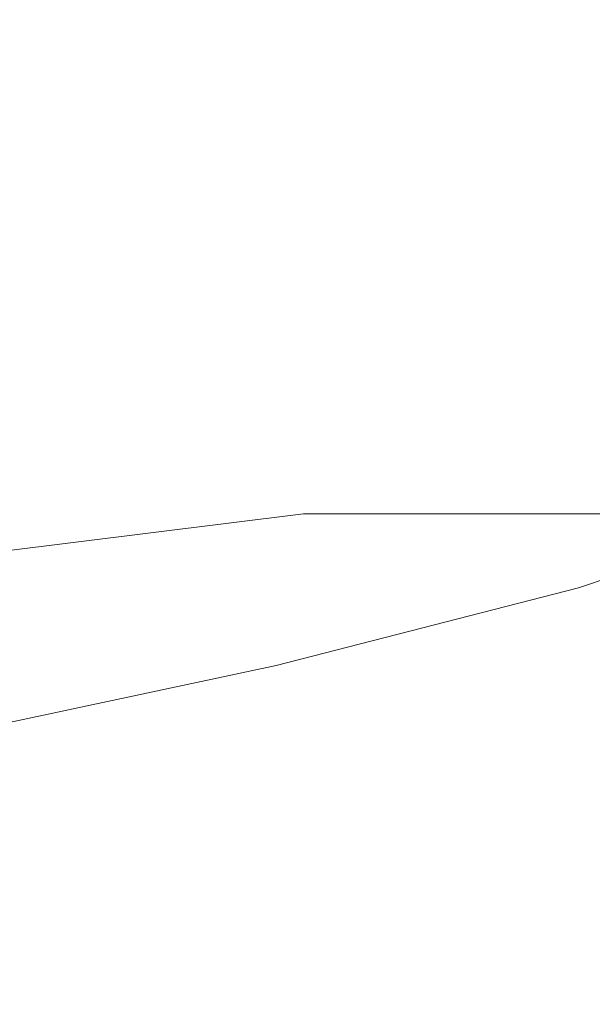
# Model space of a CAD drawing. Extents: x -90 to 63, y -95 to 0.
# Drawn here: x 60 to 61, y -59 to -57 of the extents above; entities that cross this region are included whole.
import ezdxf

# ---------------------------------------------------------------- set-up
doc = ezdxf.new("R2010")
doc.units = 0
doc.header["$LTSCALE"] = 500
doc.header["$MEASUREMENT"] = 0
doc.layers.add('CHROM', color=7, linetype='Continuous')

msp = doc.modelspace()

# ---------------------------------------------------------------- linework, layer by layer
at = {"layer": 'CHROM', "lineweight": 0}
for points, invisible_edges in [([(59.3289, -56.9, -66.6106), (59.5222, -56.9061, -66.636), (58.8184, -56.9, -69.1764), (59.3289, -56.9, -66.6106)], 15), ([(59.0068, -56.9061, -69.2269), (58.8184, -56.9, -69.1764), (59.5222, -56.9061, -66.636), (59.0068, -56.9061, -69.2269)], 15), ([(59.1946, -56.9244, -69.2772), (59.0068, -56.9061, -69.2269), (59.7148, -56.9244, -66.6614), (59.1946, -56.9244, -69.2772)], 15), ([(59.5222, -56.9061, -66.636), (59.7148, -56.9244, -66.6614), (59.0068, -56.9061, -69.2269), (59.5222, -56.9061, -66.636)], 15), ([(59.4446, -56.9061, -12.2523), (59.1355, -56.9061, -11.3419), (59.6323, -56.9244, -12.202), (59.4446, -56.9061, -12.2523)], 15), ([(59.3149, -56.9244, -11.2676), (59.6323, -56.9244, -12.202), (59.1355, -56.9061, -11.3419), (59.3149, -56.9244, -11.2676)], 15), ([(59.4387, -56.9, -13.2207), (59.2561, -56.9, -12.3029), (59.6321, -56.9061, -13.1952), (59.4387, -56.9, -13.2207)], 15), ([(59.4446, -56.9061, -12.2523), (59.6321, -56.9061, -13.1952), (59.2561, -56.9, -12.3029), (59.4446, -56.9061, -12.2523)], 15), ([(59.5222, -56.9061, -66.636), (59.3289, -56.9, -66.6106), (59.6946, -56.9061, -64.0063), (59.5222, -56.9061, -66.636)], 15), ([(59.5, -56.9, -64), (59.6946, -56.9061, -64.0063), (59.3289, -56.9, -66.6106), (59.5, -56.9, -64)], 15), ([(59.5, -56.9, -14.1545), (59.4387, -56.9, -13.2207), (59.6946, -56.9061, -14.1482), (59.5, -56.9, -14.1545)], 15), ([(59.6321, -56.9061, -13.1952), (59.6946, -56.9061, -14.1482), (59.4387, -56.9, -13.2207), (59.6321, -56.9061, -13.1952)], 15), ([(59.6321, -56.9061, -13.1952), (59.4446, -56.9061, -12.2523), (59.8247, -56.9244, -13.1698), (59.6321, -56.9061, -13.1952)], 15), ([(59.6323, -56.9244, -12.202), (59.8247, -56.9244, -13.1698), (59.4446, -56.9061, -12.2523), (59.6323, -56.9244, -12.202)], 15), ([(59.6946, -56.9061, -64.0063), (59.5, -56.9, -64), (59.6946, -56.9061, -54.2307), (59.6946, -56.9061, -64.0063)], 15), ([(59.5, -56.9, -54.2307), (59.6946, -56.9061, -54.2307), (59.5, -56.9, -64), (59.5, -56.9, -54.2307)], 15), ([(59.6946, -56.9061, -15.4303), (59.6946, -56.9061, -54.2307), (59.5, -56.9, -54.2307), (59.6946, -56.9061, -15.4303)], 15), ([(59.5, -56.9, -15.4303), (59.6946, -56.9061, -15.4303), (59.5, -56.9, -54.2307), (59.5, -56.9, -15.4303)], 15), ([(59.6946, -56.9061, -14.1482), (59.6946, -56.9061, -15.4303), (59.5, -56.9, -15.4303), (59.6946, -56.9061, -14.1482)], 15), ([(59.5, -56.9, -14.1545), (59.6946, -56.9061, -14.1482), (59.5, -56.9, -15.4303), (59.5, -56.9, -14.1545)], 15), ([(59.7148, -56.9244, -66.6614), (59.5222, -56.9061, -66.636), (59.8884, -56.9244, -64.0127), (59.7148, -56.9244, -66.6614)], 15), ([(59.6946, -56.9061, -64.0063), (59.8884, -56.9244, -64.0127), (59.5222, -56.9061, -66.636), (59.6946, -56.9061, -64.0063)], 15), ([(59.6946, -56.9061, -14.1482), (59.6321, -56.9061, -13.1952), (59.8884, -56.9244, -14.1418), (59.6946, -56.9061, -14.1482)], 15), ([(59.8247, -56.9244, -13.1698), (59.8884, -56.9244, -14.1418), (59.6321, -56.9061, -13.1952), (59.8247, -56.9244, -13.1698)], 15), ([(59.8884, -56.9244, -64.0127), (59.6946, -56.9061, -64.0063), (59.8884, -56.9244, -54.2307), (59.8884, -56.9244, -64.0127)], 15), ([(59.6946, -56.9061, -54.2307), (59.8884, -56.9244, -54.2307), (59.6946, -56.9061, -64.0063), (59.6946, -56.9061, -54.2307)], 15), ([(59.8884, -56.9244, -15.4303), (59.8884, -56.9244, -54.2307), (59.6946, -56.9061, -54.2307), (59.8884, -56.9244, -15.4303)], 15), ([(59.6946, -56.9061, -15.4303), (59.8884, -56.9244, -15.4303), (59.6946, -56.9061, -54.2307), (59.6946, -56.9061, -15.4303)], 15), ([(59.8884, -56.9244, -14.1418), (59.8884, -56.9244, -15.4303), (59.6946, -56.9061, -15.4303), (59.8884, -56.9244, -14.1418)], 15), ([(59.6946, -56.9061, -14.1482), (59.8884, -56.9244, -14.1418), (59.6946, -56.9061, -15.4303), (59.6946, -56.9061, -14.1482)], 15), ([(59.3806, -56.9549, -69.327), (59.1946, -56.9244, -69.2772), (59.906, -56.9549, -66.6865), (59.3806, -56.9549, -69.327)], 15), ([(59.7148, -56.9244, -66.6614), (59.906, -56.9549, -66.6865), (59.1946, -56.9244, -69.2772), (59.7148, -56.9244, -66.6614)], 15), ([(59.6323, -56.9244, -12.202), (59.3149, -56.9244, -11.2676), (59.8184, -56.9549, -12.1521), (59.6323, -56.9244, -12.202)], 15), ([(59.4932, -56.9549, -11.1938), (59.8184, -56.9549, -12.1521), (59.3149, -56.9244, -11.2676), (59.4932, -56.9549, -11.1938)], 15), ([(59.8247, -56.9244, -13.1698), (59.6323, -56.9244, -12.202), (60.0159, -56.9549, -13.1447), (59.8247, -56.9244, -13.1698)], 15), ([(59.8184, -56.9549, -12.1521), (60.0159, -56.9549, -13.1447), (59.6323, -56.9244, -12.202), (59.8184, -56.9549, -12.1521)], 15), ([(59.906, -56.9549, -66.6865), (59.7148, -56.9244, -66.6614), (60.0808, -56.9549, -64.019), (59.906, -56.9549, -66.6865)], 15), ([(59.8884, -56.9244, -64.0127), (60.0808, -56.9549, -64.019), (59.7148, -56.9244, -66.6614), (59.8884, -56.9244, -64.0127)], 15), ([(59.8884, -56.9244, -14.1418), (59.8247, -56.9244, -13.1698), (60.0808, -56.9549, -14.1355), (59.8884, -56.9244, -14.1418)], 15), ([(60.0159, -56.9549, -13.1447), (60.0808, -56.9549, -14.1355), (59.8247, -56.9244, -13.1698), (60.0159, -56.9549, -13.1447)], 15), ([(60.0808, -56.9549, -64.019), (59.8884, -56.9244, -64.0127), (60.0808, -56.9549, -54.2307), (60.0808, -56.9549, -64.019)], 15), ([(59.8884, -56.9244, -54.2307), (60.0808, -56.9549, -54.2307), (59.8884, -56.9244, -64.0127), (59.8884, -56.9244, -54.2307)], 15), ([(60.0808, -56.9549, -15.4303), (60.0808, -56.9549, -54.2307), (59.8884, -56.9244, -54.2307), (60.0808, -56.9549, -15.4303)], 15), ([(59.8884, -56.9244, -15.4303), (60.0808, -56.9549, -15.4303), (59.8884, -56.9244, -54.2307), (59.8884, -56.9244, -15.4303)], 15), ([(60.0808, -56.9549, -14.1355), (60.0808, -56.9549, -15.4303), (59.8884, -56.9244, -15.4303), (60.0808, -56.9549, -14.1355)], 15), ([(59.8884, -56.9244, -14.1418), (60.0808, -56.9549, -14.1355), (59.8884, -56.9244, -15.4303), (59.8884, -56.9244, -14.1418)], 15), ([(58.6914, -56.9974, -71.9493), (58.5154, -56.9549, -71.8765), (59.5647, -56.9974, -69.3763), (58.6914, -56.9974, -71.9493)], 15), ([(59.3806, -56.9549, -69.327), (59.5647, -56.9974, -69.3763), (58.5154, -56.9549, -71.8765), (59.3806, -56.9549, -69.327)], 15), ([(59.4932, -56.9549, -11.1938), (59.0457, -56.9549, -10.2863), (59.6692, -56.9974, -11.121), (59.4932, -56.9549, -11.1938)], 15), ([(59.2104, -56.9974, -10.191), (59.6692, -56.9974, -11.121), (59.0457, -56.9549, -10.2863), (59.2104, -56.9974, -10.191)], 15), ([(59.5647, -56.9974, -69.3763), (59.3806, -56.9549, -69.327), (60.0947, -56.9974, -66.7114), (59.5647, -56.9974, -69.3763)], 15), ([(59.906, -56.9549, -66.6865), (60.0947, -56.9974, -66.7114), (59.3806, -56.9549, -69.327), (59.906, -56.9549, -66.6865)], 15), ([(59.8184, -56.9549, -12.1521), (59.4932, -56.9549, -11.1938), (60.0024, -56.9974, -12.1028), (59.8184, -56.9549, -12.1521)], 15), ([(59.6692, -56.9974, -11.121), (60.0024, -56.9974, -12.1028), (59.4932, -56.9549, -11.1938), (59.6692, -56.9974, -11.121)], 15), ([(60.0159, -56.9549, -13.1447), (59.8184, -56.9549, -12.1521), (60.2046, -56.9974, -13.1199), (60.0159, -56.9549, -13.1447)], 15), ([(60.0024, -56.9974, -12.1028), (60.2046, -56.9974, -13.1199), (59.8184, -56.9549, -12.1521), (60.0024, -56.9974, -12.1028)], 15), ([(60.0947, -56.9974, -66.7114), (59.906, -56.9549, -66.6865), (60.2708, -56.9974, -64.0253), (60.0947, -56.9974, -66.7114)], 15), ([(60.0808, -56.9549, -64.019), (60.2708, -56.9974, -64.0253), (59.906, -56.9549, -66.6865), (60.0808, -56.9549, -64.019)], 15), ([(60.0808, -56.9549, -14.1355), (60.0159, -56.9549, -13.1447), (60.2708, -56.9974, -14.1293), (60.0808, -56.9549, -14.1355)], 15), ([(60.2046, -56.9974, -13.1199), (60.2708, -56.9974, -14.1293), (60.0159, -56.9549, -13.1447), (60.2046, -56.9974, -13.1199)], 15), ([(60.2708, -56.9974, -64.0253), (60.0808, -56.9549, -64.019), (60.2708, -56.9974, -54.2307), (60.2708, -56.9974, -64.0253)], 15), ([(60.0808, -56.9549, -54.2307), (60.2708, -56.9974, -54.2307), (60.0808, -56.9549, -64.019), (60.0808, -56.9549, -54.2307)], 15), ([(60.2708, -56.9974, -15.4303), (60.2708, -56.9974, -54.2307), (60.0808, -56.9549, -54.2307), (60.2708, -56.9974, -15.4303)], 15), ([(60.0808, -56.9549, -15.4303), (60.2708, -56.9974, -15.4303), (60.0808, -56.9549, -54.2307), (60.0808, -56.9549, -15.4303)], 15), ([(60.2708, -56.9974, -14.1293), (60.2708, -56.9974, -15.4303), (60.0808, -56.9549, -15.4303), (60.2708, -56.9974, -14.1293)], 15), ([(60.0808, -56.9549, -14.1355), (60.2708, -56.9974, -14.1293), (60.0808, -56.9549, -15.4303), (60.0808, -56.9549, -14.1355)], 15), ([(58.8645, -57.0517, -72.0211), (58.6914, -56.9974, -71.9493), (59.7458, -57.0517, -69.4249), (58.8645, -57.0517, -72.0211)], 15), ([(59.5647, -56.9974, -69.3763), (59.7458, -57.0517, -69.4249), (58.6914, -56.9974, -71.9493), (59.5647, -56.9974, -69.3763)], 15), ([(59.6692, -56.9974, -11.121), (59.2104, -56.9974, -10.191), (59.8423, -57.0517, -11.0492), (59.6692, -56.9974, -11.121)], 15), ([(59.3728, -57.0517, -10.0973), (59.8423, -57.0517, -11.0492), (59.2104, -56.9974, -10.191), (59.3728, -57.0517, -10.0973)], 15), ([(59.7458, -57.0517, -69.4249), (59.5647, -56.9974, -69.3763), (60.2805, -57.0517, -66.7358), (59.7458, -57.0517, -69.4249)], 15), ([(60.0947, -56.9974, -66.7114), (60.2805, -57.0517, -66.7358), (59.5647, -56.9974, -69.3763), (60.0947, -56.9974, -66.7114)], 15), ([(60.0024, -56.9974, -12.1028), (59.6692, -56.9974, -11.121), (60.1833, -57.0517, -12.0543), (60.0024, -56.9974, -12.1028)], 15), ([(59.8423, -57.0517, -11.0492), (60.1833, -57.0517, -12.0543), (59.6692, -56.9974, -11.121), (59.8423, -57.0517, -11.0492)], 15), ([(60.2046, -56.9974, -13.1199), (60.0024, -56.9974, -12.1028), (60.3906, -57.0517, -13.0953), (60.2046, -56.9974, -13.1199)], 15), ([(60.1833, -57.0517, -12.0543), (60.3906, -57.0517, -13.0953), (60.0024, -56.9974, -12.1028), (60.1833, -57.0517, -12.0543)], 15), ([(60.2805, -57.0517, -66.7358), (60.0947, -56.9974, -66.7114), (60.4578, -57.0517, -64.0314), (60.2805, -57.0517, -66.7358)], 15), ([(60.2708, -56.9974, -64.0253), (60.4578, -57.0517, -64.0314), (60.0947, -56.9974, -66.7114), (60.2708, -56.9974, -64.0253)], 15), ([(60.2708, -56.9974, -14.1293), (60.2046, -56.9974, -13.1199), (60.4578, -57.0517, -14.1232), (60.2708, -56.9974, -14.1293)], 15), ([(60.3906, -57.0517, -13.0953), (60.4578, -57.0517, -14.1232), (60.2046, -56.9974, -13.1199), (60.3906, -57.0517, -13.0953)], 15), ([(60.4578, -57.0517, -64.0314), (60.2708, -56.9974, -64.0253), (60.4578, -57.0517, -54.2307), (60.4578, -57.0517, -64.0314)], 15), ([(60.2708, -56.9974, -54.2307), (60.4578, -57.0517, -54.2307), (60.2708, -56.9974, -64.0253), (60.2708, -56.9974, -54.2307)], 15), ([(60.4578, -57.0517, -15.4303), (60.4578, -57.0517, -54.2307), (60.2708, -56.9974, -54.2307), (60.4578, -57.0517, -15.4303)], 15), ([(60.2708, -56.9974, -15.4303), (60.4578, -57.0517, -15.4303), (60.2708, -56.9974, -54.2307), (60.2708, -56.9974, -15.4303)], 15), ([(60.2708, -56.9974, -14.1293), (60.4578, -57.0517, -15.4303), (60.2708, -56.9974, -15.4303), (60.2708, -56.9974, -14.1293)], 15), ([(60.4578, -57.0517, -14.1232), (60.4578, -57.0517, -15.4303), (60.2708, -56.9974, -14.1293), (60.4578, -57.0517, -14.1232)], 15), ([(59.3728, -57.0517, -10.0973), (58.7832, -57.0517, -9.2147), (59.5317, -57.1177, -10.0055), (59.3728, -57.0517, -10.0973)], 15), ([(58.9287, -57.1177, -9.1029), (59.5317, -57.1177, -10.0055), (58.7832, -57.0517, -9.2147), (58.9287, -57.1177, -9.1029)], 15), ([(59.0342, -57.1177, -72.0913), (58.8645, -57.0517, -72.0211), (59.9231, -57.1177, -69.4724), (59.0342, -57.1177, -72.0913)], 15), ([(59.7458, -57.0517, -69.4249), (59.9231, -57.1177, -69.4724), (58.8645, -57.0517, -72.0211), (59.7458, -57.0517, -69.4249)], 15), ([(59.8423, -57.0517, -11.0492), (59.3728, -57.0517, -10.0973), (60.012, -57.1177, -10.979), (59.8423, -57.0517, -11.0492)], 15), ([(59.5317, -57.1177, -10.0055), (60.012, -57.1177, -10.979), (59.3728, -57.0517, -10.0973), (59.5317, -57.1177, -10.0055)], 15), ([(59.9231, -57.1177, -69.4724), (59.7458, -57.0517, -69.4249), (60.4626, -57.1177, -66.7599), (59.9231, -57.1177, -69.4724)], 15), ([(60.2805, -57.0517, -66.7358), (60.4626, -57.1177, -66.7599), (59.7458, -57.0517, -69.4249), (60.2805, -57.0517, -66.7358)], 15), ([(60.1833, -57.0517, -12.0543), (59.8423, -57.0517, -11.0492), (60.3608, -57.1177, -12.0068), (60.1833, -57.0517, -12.0543)], 15), ([(60.012, -57.1177, -10.979), (60.3608, -57.1177, -12.0068), (59.8423, -57.0517, -11.0492), (60.012, -57.1177, -10.979)], 15), ([(60.3906, -57.0517, -13.0953), (60.1833, -57.0517, -12.0543), (60.5725, -57.1177, -13.0714), (60.3906, -57.0517, -13.0953)], 15), ([(60.3608, -57.1177, -12.0068), (60.5725, -57.1177, -13.0714), (60.1833, -57.0517, -12.0543), (60.3608, -57.1177, -12.0068)], 15), ([(60.4626, -57.1177, -66.7599), (60.2805, -57.0517, -66.7358), (60.6411, -57.1177, -64.0374), (60.4626, -57.1177, -66.7599)], 15), ([(60.4578, -57.0517, -64.0314), (60.6411, -57.1177, -64.0374), (60.2805, -57.0517, -66.7358), (60.4578, -57.0517, -64.0314)], 15), ([(60.4578, -57.0517, -14.1232), (60.3906, -57.0517, -13.0953), (60.6411, -57.1177, -14.1172), (60.4578, -57.0517, -14.1232)], 15), ([(60.5725, -57.1177, -13.0714), (60.6411, -57.1177, -14.1172), (60.3906, -57.0517, -13.0953), (60.5725, -57.1177, -13.0714)], 15), ([(60.6411, -57.1177, -64.0374), (60.4578, -57.0517, -64.0314), (60.6411, -57.1177, -54.2307), (60.6411, -57.1177, -64.0374)], 15), ([(60.4578, -57.0517, -54.2307), (60.6411, -57.1177, -54.2307), (60.4578, -57.0517, -64.0314), (60.4578, -57.0517, -54.2307)], 15), ([(60.6411, -57.1177, -15.4303), (60.6411, -57.1177, -54.2307), (60.4578, -57.0517, -54.2307), (60.6411, -57.1177, -15.4303)], 15), ([(60.4578, -57.0517, -15.4303), (60.6411, -57.1177, -15.4303), (60.4578, -57.0517, -54.2307), (60.4578, -57.0517, -15.4303)], 15), ([(60.6411, -57.1177, -14.1172), (60.6411, -57.1177, -15.4303), (60.4578, -57.0517, -15.4303), (60.6411, -57.1177, -14.1172)], 15), ([(60.4578, -57.0517, -14.1232), (60.6411, -57.1177, -14.1172), (60.4578, -57.0517, -15.4303), (60.4578, -57.0517, -14.1232)], 15), ([(59.5317, -57.1177, -10.0055), (58.9287, -57.1177, -9.1029), (59.687, -57.195, -9.9159), (59.5317, -57.1177, -10.0055)], 15), ([(59.0708, -57.195, -8.9939), (59.687, -57.195, -9.9159), (58.9287, -57.1177, -9.1029), (59.0708, -57.195, -8.9939)], 15), ([(59.1995, -57.195, -72.1599), (59.0342, -57.1177, -72.0913), (60.0962, -57.195, -69.5188), (59.1995, -57.195, -72.1599)], 15), ([(59.9231, -57.1177, -69.4724), (60.0962, -57.195, -69.5188), (59.0342, -57.1177, -72.0913), (59.9231, -57.1177, -69.4724)], 15), ([(60.012, -57.1177, -10.979), (59.5317, -57.1177, -10.0055), (60.1775, -57.195, -10.9104), (60.012, -57.1177, -10.979)], 15), ([(59.687, -57.195, -9.9159), (60.1775, -57.195, -10.9104), (59.5317, -57.1177, -10.0055), (59.687, -57.195, -9.9159)], 15), ([(60.0962, -57.195, -69.5188), (59.9231, -57.1177, -69.4724), (60.6401, -57.195, -66.7832), (60.0962, -57.195, -69.5188)], 15), ([(60.4626, -57.1177, -66.7599), (60.6401, -57.195, -66.7832), (59.9231, -57.1177, -69.4724), (60.4626, -57.1177, -66.7599)], 15), ([(60.3608, -57.1177, -12.0068), (60.012, -57.1177, -10.979), (60.5339, -57.195, -11.9604), (60.3608, -57.1177, -12.0068)], 15), ([(60.1775, -57.195, -10.9104), (60.5339, -57.195, -11.9604), (60.012, -57.1177, -10.979), (60.1775, -57.195, -10.9104)], 15), ([(60.5725, -57.1177, -13.0714), (60.3608, -57.1177, -12.0068), (60.7502, -57.195, -13.048), (60.5725, -57.1177, -13.0714)], 15), ([(60.5339, -57.195, -11.9604), (60.7502, -57.195, -13.048), (60.3608, -57.1177, -12.0068), (60.5339, -57.195, -11.9604)], 15), ([(60.6401, -57.195, -66.7832), (60.4626, -57.1177, -66.7599), (60.8198, -57.195, -64.0432), (60.6401, -57.195, -66.7832)], 15), ([(60.6411, -57.1177, -64.0374), (60.8198, -57.195, -64.0432), (60.4626, -57.1177, -66.7599), (60.6411, -57.1177, -64.0374)], 15), ([(60.6411, -57.1177, -14.1172), (60.5725, -57.1177, -13.0714), (60.8198, -57.195, -14.1113), (60.6411, -57.1177, -14.1172)], 15), ([(60.7502, -57.195, -13.048), (60.8198, -57.195, -14.1113), (60.5725, -57.1177, -13.0714), (60.7502, -57.195, -13.048)], 15), ([(60.8198, -57.195, -64.0432), (60.6411, -57.1177, -64.0374), (60.8198, -57.195, -54.2307), (60.8198, -57.195, -64.0432)], 15), ([(60.6411, -57.1177, -54.2307), (60.8198, -57.195, -54.2307), (60.6411, -57.1177, -64.0374), (60.6411, -57.1177, -54.2307)], 15), ([(60.8198, -57.195, -15.4303), (60.8198, -57.195, -54.2307), (60.6411, -57.1177, -54.2307), (60.8198, -57.195, -15.4303)], 15), ([(60.6411, -57.1177, -15.4303), (60.8198, -57.195, -15.4303), (60.6411, -57.1177, -54.2307), (60.6411, -57.1177, -15.4303)], 15), ([(60.8198, -57.195, -14.1113), (60.8198, -57.195, -15.4303), (60.6411, -57.1177, -15.4303), (60.8198, -57.195, -14.1113)], 15), ([(60.6411, -57.1177, -14.1172), (60.8198, -57.195, -14.1113), (60.6411, -57.1177, -15.4303), (60.6411, -57.1177, -14.1172)], 15), ([(59.687, -57.195, -9.9159), (59.0708, -57.195, -8.9939), (59.8376, -57.2834, -9.829), (59.687, -57.195, -9.9159)], 15), ([(59.2087, -57.2834, -8.8881), (59.8376, -57.2834, -9.829), (59.0708, -57.195, -8.9939), (59.2087, -57.2834, -8.8881)], 15), ([(59.3604, -57.2834, -72.2264), (59.1995, -57.195, -72.1599), (60.2642, -57.2834, -69.5637), (59.3604, -57.2834, -72.2264)], 15), ([(60.0962, -57.195, -69.5188), (60.2642, -57.2834, -69.5637), (59.1995, -57.195, -72.1599), (60.0962, -57.195, -69.5188)], 15), ([(60.1775, -57.195, -10.9104), (59.687, -57.195, -9.9159), (60.3381, -57.2834, -10.8439), (60.1775, -57.195, -10.9104)], 15), ([(59.8376, -57.2834, -9.829), (60.3381, -57.2834, -10.8439), (59.687, -57.195, -9.9159), (59.8376, -57.2834, -9.829)], 15), ([(60.2642, -57.2834, -69.5637), (60.0962, -57.195, -69.5188), (60.8127, -57.2834, -66.8059), (60.2642, -57.2834, -69.5637)], 15), ([(60.6401, -57.195, -66.7832), (60.8127, -57.2834, -66.8059), (60.0962, -57.195, -69.5188), (60.6401, -57.195, -66.7832)], 15), ([(60.5339, -57.195, -11.9604), (60.1775, -57.195, -10.9104), (60.7019, -57.2834, -11.9154), (60.5339, -57.195, -11.9604)], 15), ([(60.3381, -57.2834, -10.8439), (60.7019, -57.2834, -11.9154), (60.1775, -57.195, -10.9104), (60.3381, -57.2834, -10.8439)], 15), ([(60.7502, -57.195, -13.048), (60.5339, -57.195, -11.9604), (60.9226, -57.2834, -13.0253), (60.7502, -57.195, -13.048)], 15), ([(60.7019, -57.2834, -11.9154), (60.9226, -57.2834, -13.0253), (60.5339, -57.195, -11.9604), (60.7019, -57.2834, -11.9154)], 15), ([(60.8127, -57.2834, -66.8059), (60.6401, -57.195, -66.7832), (60.9934, -57.2834, -64.049), (60.8127, -57.2834, -66.8059)], 15), ([(60.8198, -57.195, -64.0432), (60.9934, -57.2834, -64.049), (60.6401, -57.195, -66.7832), (60.8198, -57.195, -64.0432)], 15), ([(58.262, -57.3826, -74.8324), (58.1165, -57.2834, -74.7484), (59.5154, -57.3826, -72.2908), (58.262, -57.3826, -74.8324)], 15), ([(59.3604, -57.2834, -72.2264), (59.5154, -57.3826, -72.2908), (58.1165, -57.2834, -74.7484), (59.3604, -57.2834, -72.2264)], 15), ([(59.8376, -57.2834, -9.829), (59.2087, -57.2834, -8.8881), (59.9829, -57.3826, -9.745), (59.8376, -57.2834, -9.829)], 15), ([(59.342, -57.3826, -8.7858), (59.9829, -57.3826, -9.745), (59.2087, -57.2834, -8.8881), (59.342, -57.3826, -8.7858)], 15), ([(59.5154, -57.3826, -72.2908), (59.3604, -57.2834, -72.2264), (60.4263, -57.3826, -69.6073), (59.5154, -57.3826, -72.2908)], 15), ([(60.2642, -57.2834, -69.5637), (60.4263, -57.3826, -69.6073), (59.3604, -57.2834, -72.2264), (60.2642, -57.2834, -69.5637)], 15), ([(60.3381, -57.2834, -10.8439), (59.8376, -57.2834, -9.829), (60.4932, -57.3826, -10.7795), (60.3381, -57.2834, -10.8439)], 15), ([(59.9829, -57.3826, -9.745), (60.4932, -57.3826, -10.7795), (59.8376, -57.2834, -9.829), (59.9829, -57.3826, -9.745)], 15), ([(60.4263, -57.3826, -69.6073), (60.2642, -57.2834, -69.5637), (60.9792, -57.3826, -66.8279), (60.4263, -57.3826, -69.6073)], 15), ([(60.8127, -57.2834, -66.8059), (60.9792, -57.3826, -66.8279), (60.2642, -57.2834, -69.5637), (60.8127, -57.2834, -66.8059)], 15), ([(60.7019, -57.2834, -11.9154), (60.3381, -57.2834, -10.8439), (60.864, -57.3826, -11.8719), (60.7019, -57.2834, -11.9154)], 15), ([(60.4932, -57.3826, -10.7795), (60.864, -57.3826, -11.8719), (60.3381, -57.2834, -10.8439), (60.4932, -57.3826, -10.7795)], 15), ([(58.4019, -57.4921, -74.9131), (58.262, -57.3826, -74.8324), (59.6646, -57.4921, -72.3525), (58.4019, -57.4921, -74.9131)], 15), ([(59.5154, -57.3826, -72.2908), (59.6646, -57.4921, -72.3525), (58.262, -57.3826, -74.8324), (59.5154, -57.3826, -72.2908)], 15), ([(59.9829, -57.3826, -9.745), (59.342, -57.3826, -8.7858), (60.1228, -57.4921, -9.6643), (59.9829, -57.3826, -9.745)], 15), ([(59.4702, -57.4921, -8.6875), (60.1228, -57.4921, -9.6643), (59.342, -57.3826, -8.7858), (59.4702, -57.4921, -8.6875)], 15), ([(59.6646, -57.4921, -72.3525), (59.5154, -57.3826, -72.2908), (60.5823, -57.4921, -69.649), (59.6646, -57.4921, -72.3525)], 15), ([(60.4263, -57.3826, -69.6073), (60.5823, -57.4921, -69.649), (59.5154, -57.3826, -72.2908), (60.4263, -57.3826, -69.6073)], 15), ([(60.4932, -57.3826, -10.7795), (59.9829, -57.3826, -9.745), (60.6423, -57.4921, -10.7178), (60.4932, -57.3826, -10.7795)], 15), ([(60.1228, -57.4921, -9.6643), (60.6423, -57.4921, -10.7178), (59.9829, -57.3826, -9.745), (60.1228, -57.4921, -9.6643)], 15), ([(60.5823, -57.4921, -69.649), (60.4263, -57.3826, -69.6073), (61.1392, -57.4921, -66.8489), (60.5823, -57.4921, -69.649)], 15), ([(60.9792, -57.3826, -66.8279), (61.1392, -57.4921, -66.8489), (60.4263, -57.3826, -69.6073), (60.9792, -57.3826, -66.8279)], 15), ([(60.864, -57.3826, -11.8719), (60.4932, -57.3826, -10.7795), (61.02, -57.4921, -11.8302), (60.864, -57.3826, -11.8719)], 15), ([(60.6423, -57.4921, -10.7178), (61.02, -57.4921, -11.8302), (60.4932, -57.3826, -10.7795), (60.6423, -57.4921, -10.7178)], 15), ([(58.5354, -57.6114, -74.9901), (58.4019, -57.4921, -74.9131), (59.8071, -57.6114, -72.4115), (58.5354, -57.6114, -74.9901)], 15), ([(59.6646, -57.4921, -72.3525), (59.8071, -57.6114, -72.4115), (58.4019, -57.4921, -74.9131), (59.6646, -57.4921, -72.3525)], 15), ([(59.4702, -57.4921, -8.6875), (58.6956, -57.4921, -7.8043), (59.5925, -57.6114, -8.5936), (59.4702, -57.4921, -8.6875)], 15), ([(58.8047, -57.6114, -7.6953), (59.5925, -57.6114, -8.5936), (58.6956, -57.4921, -7.8043), (58.8047, -57.6114, -7.6953)], 15), ([(60.1228, -57.4921, -9.6643), (59.4702, -57.4921, -8.6875), (60.2563, -57.6114, -9.5872), (60.1228, -57.4921, -9.6643)], 15), ([(59.5925, -57.6114, -8.5936), (60.2563, -57.6114, -9.5872), (59.4702, -57.4921, -8.6875), (59.5925, -57.6114, -8.5936)], 15), ([(59.8071, -57.6114, -72.4115), (59.6646, -57.4921, -72.3525), (60.7312, -57.6114, -69.689), (59.8071, -57.6114, -72.4115)], 15), ([(60.5823, -57.4921, -69.649), (60.7312, -57.6114, -69.689), (59.6646, -57.4921, -72.3525), (60.5823, -57.4921, -69.649)], 15), ([(60.6423, -57.4921, -10.7178), (60.1228, -57.4921, -9.6643), (60.7849, -57.6114, -10.6588), (60.6423, -57.4921, -10.7178)], 15), ([(60.2563, -57.6114, -9.5872), (60.7849, -57.6114, -10.6588), (60.1228, -57.4921, -9.6643), (60.2563, -57.6114, -9.5872)], 15), ([(60.7312, -57.6114, -69.689), (60.5823, -57.4921, -69.649), (61.2922, -57.6114, -66.869), (60.7312, -57.6114, -69.689)], 15), ([(61.1392, -57.4921, -66.8489), (61.2922, -57.6114, -66.869), (60.5823, -57.4921, -69.649), (61.1392, -57.4921, -66.8489)], 15), ([(59.8071, -57.6114, -72.4115), (59.9424, -57.7402, -72.4675), (58.5354, -57.6114, -74.9901), (59.8071, -57.6114, -72.4115)], 15), ([(58.6621, -57.7402, -75.0634), (58.5354, -57.6114, -74.9901), (59.9424, -57.7402, -72.4675), (58.6621, -57.7402, -75.0634)], 15), ([(59.5925, -57.6114, -8.5936), (58.8047, -57.6114, -7.6953), (59.7087, -57.7402, -8.5045), (59.5925, -57.6114, -8.5936)], 15), ([(58.9082, -57.7402, -7.5918), (59.7087, -57.7402, -8.5045), (58.8047, -57.6114, -7.6953), (58.9082, -57.7402, -7.5918)], 15), ([(60.2563, -57.6114, -9.5872), (59.5925, -57.6114, -8.5936), (60.3831, -57.7402, -9.5139), (60.2563, -57.6114, -9.5872)], 15), ([(59.7087, -57.7402, -8.5045), (60.3831, -57.7402, -9.5139), (59.5925, -57.6114, -8.5936), (59.7087, -57.7402, -8.5045)], 15), ([(60.7312, -57.6114, -69.689), (60.8726, -57.7402, -69.7268), (59.8071, -57.6114, -72.4115), (60.7312, -57.6114, -69.689)], 15), ([(59.9424, -57.7402, -72.4675), (59.8071, -57.6114, -72.4115), (60.8726, -57.7402, -69.7268), (59.9424, -57.7402, -72.4675)], 15), ([(60.7849, -57.6114, -10.6588), (60.2563, -57.6114, -9.5872), (60.9202, -57.7402, -10.6028), (60.7849, -57.6114, -10.6588)], 15), ([(60.3831, -57.7402, -9.5139), (60.9202, -57.7402, -10.6028), (60.2563, -57.6114, -9.5872), (60.3831, -57.7402, -9.5139)], 15), ([(59.9424, -57.7402, -72.4675), (60.0698, -57.8779, -72.5204), (58.6621, -57.7402, -75.0634), (59.9424, -57.7402, -72.4675)], 15), ([(58.7817, -57.8779, -75.1323), (58.6621, -57.7402, -75.0634), (60.0698, -57.8779, -72.5204), (58.7817, -57.8779, -75.1323)], 15), ([(59.7087, -57.7402, -8.5045), (58.9082, -57.7402, -7.5918), (59.8181, -57.8779, -8.4205), (59.7087, -57.7402, -8.5045)], 15), ([(59.0059, -57.8779, -7.4941), (59.8181, -57.8779, -8.4205), (58.9082, -57.7402, -7.5918), (59.0059, -57.8779, -7.4941)], 15), ([(60.3831, -57.7402, -9.5139), (59.7087, -57.7402, -8.5045), (60.5027, -57.8779, -9.4449), (60.3831, -57.7402, -9.5139)], 15), ([(59.8181, -57.8779, -8.4205), (60.5027, -57.8779, -9.4449), (59.7087, -57.7402, -8.5045), (59.8181, -57.8779, -8.4205)], 15), ([(60.8726, -57.7402, -69.7268), (61.0059, -57.8779, -69.7626), (59.9424, -57.7402, -72.4675), (60.8726, -57.7402, -69.7268)], 15), ([(60.0698, -57.8779, -72.5204), (59.9424, -57.7402, -72.4675), (61.0059, -57.8779, -69.7626), (60.0698, -57.8779, -72.5204)], 11), ([(60.9202, -57.7402, -10.6028), (60.3831, -57.7402, -9.5139), (61.0476, -57.8779, -10.5499), (60.9202, -57.7402, -10.6028)], 15), ([(60.5027, -57.8779, -9.4449), (61.0476, -57.8779, -10.5499), (60.3831, -57.7402, -9.5139), (60.5027, -57.8779, -9.4449)], 15), ([(58.7817, -57.8779, -75.1323), (60.0698, -57.8779, -72.5204), (58.8936, -58.024, -75.1969), (58.7817, -57.8779, -75.1323)], 15), ([(60.189, -58.024, -72.5697), (58.8936, -58.024, -75.1969), (60.0698, -57.8779, -72.5204), (60.189, -58.024, -72.5697)], 13), ([(59.8181, -57.8779, -8.4205), (59.0059, -57.8779, -7.4941), (59.9207, -58.024, -8.3419), (59.8181, -57.8779, -8.4205)], 15), ([(59.0969, -58.024, -7.403), (59.9207, -58.024, -8.3419), (59.0059, -57.8779, -7.4941), (59.0969, -58.024, -7.403)], 15), ([(60.5027, -57.8779, -9.4449), (59.8181, -57.8779, -8.4205), (60.6145, -58.024, -9.3804), (60.5027, -57.8779, -9.4449)], 15), ([(59.9207, -58.024, -8.3419), (60.6145, -58.024, -9.3804), (59.8181, -57.8779, -8.4205), (59.9207, -58.024, -8.3419)], 15), ([(60.0698, -57.8779, -72.5204), (61.0059, -57.8779, -69.7626), (60.189, -58.024, -72.5697), (60.0698, -57.8779, -72.5204)], 15), ([(61.1306, -58.024, -69.7959), (60.189, -58.024, -72.5697), (61.0059, -57.8779, -69.7626), (61.1306, -58.024, -69.7959)], 15), ([(60.5027, -57.8779, -9.4449), (60.6145, -58.024, -9.3804), (61.0476, -57.8779, -10.5499), (60.5027, -57.8779, -9.4449)], 13), ([(61.1667, -58.024, -10.5006), (61.0476, -57.8779, -10.5499), (60.6145, -58.024, -9.3804), (61.1667, -58.024, -10.5006)], 15), ([(58.8936, -58.024, -75.1969), (60.189, -58.024, -72.5697), (58.9971, -58.1779, -75.2567), (58.8936, -58.024, -75.1969)], 15), ([(60.2996, -58.1779, -72.6155), (58.9971, -58.1779, -75.2567), (60.189, -58.024, -72.5697), (60.2996, -58.1779, -72.6155)], 15), ([(59.9207, -58.024, -8.3419), (59.0969, -58.024, -7.403), (60.0154, -58.1779, -8.2692), (59.9207, -58.024, -8.3419)], 15), ([(59.1816, -58.1779, -7.3184), (60.0154, -58.1779, -8.2692), (59.0969, -58.024, -7.403), (59.1816, -58.1779, -7.3184)], 15), ([(59.9207, -58.024, -8.3419), (60.0154, -58.1779, -8.2692), (60.6145, -58.024, -9.3804), (59.9207, -58.024, -8.3419)], 13), ([(60.718, -58.1779, -9.3206), (60.6145, -58.024, -9.3804), (60.0154, -58.1779, -8.2692), (60.718, -58.1779, -9.3206)], 15), ([(60.189, -58.024, -72.5697), (61.1306, -58.024, -69.7959), (60.2996, -58.1779, -72.6155), (60.189, -58.024, -72.5697)], 15), ([(61.2461, -58.1779, -69.8269), (60.2996, -58.1779, -72.6155), (61.1306, -58.024, -69.7959), (61.2461, -58.1779, -69.8269)], 15), ([(60.6145, -58.024, -9.3804), (60.718, -58.1779, -9.3206), (61.1667, -58.024, -10.5006), (60.6145, -58.024, -9.3804)], 15), ([(58.9971, -58.1779, -75.2567), (60.2996, -58.1779, -72.6155), (59.092, -58.3389, -75.3115), (58.9971, -58.1779, -75.2567)], 15), ([(60.4009, -58.3389, -72.6575), (59.092, -58.3389, -75.3115), (60.2996, -58.1779, -72.6155), (60.4009, -58.3389, -72.6575)], 15), ([(59.1816, -58.1779, -7.3184), (59.2593, -58.3389, -7.2407), (60.0154, -58.1779, -8.2692), (59.1816, -58.1779, -7.3184)], 13), ([(60.1025, -58.3389, -8.2024), (60.0154, -58.1779, -8.2692), (59.2593, -58.3389, -7.2407), (60.1025, -58.3389, -8.2024)], 15), ([(60.0154, -58.1779, -8.2692), (60.1025, -58.3389, -8.2024), (60.718, -58.1779, -9.3206), (60.0154, -58.1779, -8.2692)], 15), ([(60.813, -58.3389, -9.2657), (60.718, -58.1779, -9.3206), (60.1025, -58.3389, -8.2024), (60.813, -58.3389, -9.2657)], 15), ([(60.2996, -58.1779, -72.6155), (61.2461, -58.1779, -69.8269), (60.4009, -58.3389, -72.6575), (60.2996, -58.1779, -72.6155)], 15), ([(61.3521, -58.3389, -69.8553), (60.4009, -58.3389, -72.6575), (61.2461, -58.1779, -69.8269), (61.3521, -58.3389, -69.8553)], 15), ([(59.092, -58.3389, -75.3115), (60.4009, -58.3389, -72.6575), (59.178, -58.5066, -75.3612), (59.092, -58.3389, -75.3115)], 15), ([(60.4927, -58.5066, -72.6956), (59.178, -58.5066, -75.3612), (60.4009, -58.3389, -72.6575), (60.4927, -58.5066, -72.6956)], 15), ([(59.2593, -58.3389, -7.2407), (59.3293, -58.5066, -7.1705), (60.1025, -58.3389, -8.2024), (59.2593, -58.3389, -7.2407)], 15), ([(60.1814, -58.5066, -8.1418), (60.1025, -58.3389, -8.2024), (59.3293, -58.5066, -7.1705), (60.1814, -58.5066, -8.1418)], 15), ([(60.1025, -58.3389, -8.2024), (60.1814, -58.5066, -8.1418), (60.813, -58.3389, -9.2657), (60.1025, -58.3389, -8.2024)], 15), ([(60.8992, -58.5066, -9.2161), (60.813, -58.3389, -9.2657), (60.1814, -58.5066, -8.1418), (60.8992, -58.5066, -9.2161)], 15), ([(60.4009, -58.3389, -72.6575), (61.3521, -58.3389, -69.8553), (60.4927, -58.5066, -72.6956), (60.4009, -58.3389, -72.6575)], 15), ([(61.448, -58.5066, -69.881), (60.4927, -58.5066, -72.6956), (61.3521, -58.3389, -69.8553), (61.448, -58.5066, -69.881)], 15), ([(59.178, -58.5066, -75.3612), (60.4927, -58.5066, -72.6956), (59.2549, -58.6801, -75.4055), (59.178, -58.5066, -75.3612)], 15), ([(60.5745, -58.6801, -72.7294), (59.2549, -58.6801, -75.4055), (60.4927, -58.5066, -72.6956), (60.5745, -58.6801, -72.7294)], 15), ([(59.3293, -58.5066, -7.1705), (59.3921, -58.6801, -7.1079), (60.1814, -58.5066, -8.1418), (59.3293, -58.5066, -7.1705)], 15), ([(60.2515, -58.6801, -8.0879), (60.1814, -58.5066, -8.1418), (59.3921, -58.6801, -7.1079), (60.2515, -58.6801, -8.0879)], 15), ([(60.1814, -58.5066, -8.1418), (60.2515, -58.6801, -8.0879), (60.8992, -58.5066, -9.2161), (60.1814, -58.5066, -8.1418)], 15), ([(60.9758, -58.6801, -9.1718), (60.8992, -58.5066, -9.2161), (60.2515, -58.6801, -8.0879), (60.9758, -58.6801, -9.1718)], 15), ([(60.4927, -58.5066, -72.6956), (61.448, -58.5066, -69.881), (60.5745, -58.6801, -72.7294), (60.4927, -58.5066, -72.6956)], 15), ([(61.5337, -58.6801, -69.9039), (60.5745, -58.6801, -72.7294), (61.448, -58.5066, -69.881), (61.5337, -58.6801, -69.9039)], 15), ([(59.2549, -58.6801, -75.4055), (60.5745, -58.6801, -72.7294), (59.322, -58.8588, -75.4443), (59.2549, -58.6801, -75.4055)], 15), ([(60.6462, -58.8588, -72.759), (59.322, -58.8588, -75.4443), (60.5745, -58.6801, -72.7294), (60.6462, -58.8588, -72.759)], 15), ([(59.3921, -58.6801, -7.1079), (59.4468, -58.8588, -7.0531), (60.2515, -58.6801, -8.0879), (59.3921, -58.6801, -7.1079)], 15), ([(60.313, -58.8588, -8.0408), (60.2515, -58.6801, -8.0879), (59.4468, -58.8588, -7.0531), (60.313, -58.8588, -8.0408)], 15), ([(60.2515, -58.6801, -8.0879), (60.313, -58.8588, -8.0408), (60.9758, -58.6801, -9.1718), (60.2515, -58.6801, -8.0879)], 15), ([(61.043, -58.8588, -9.1331), (60.9758, -58.6801, -9.1718), (60.313, -58.8588, -8.0408), (61.043, -58.8588, -9.1331)], 15), ([(60.5745, -58.6801, -72.7294), (61.5337, -58.6801, -69.9039), (60.6462, -58.8588, -72.759), (60.5745, -58.6801, -72.7294)], 15)]:
    msp.add_3dface(points, dxfattribs=dict(at, invisible_edges=invisible_edges))

doc.saveas('drawing.dxf')
